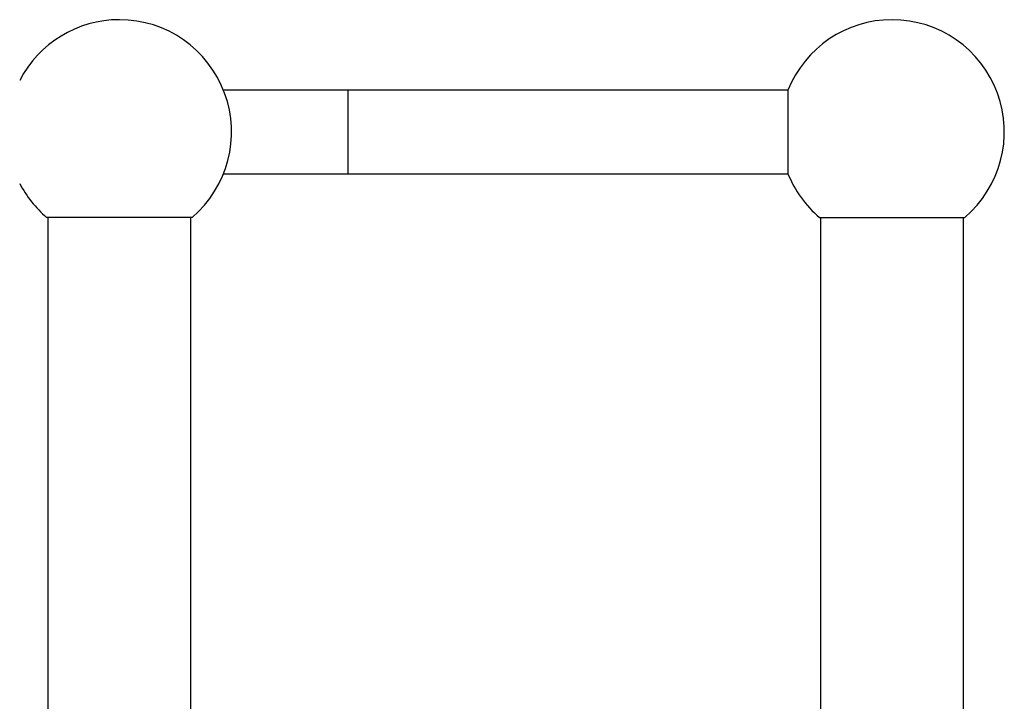
# Model space of a CAD drawing. Units: inches. Extents: x 0.2 to 10.7, y -2.4 to 14.3.
# Drawn here: x 1.4 to 2.3, y 13.5 to 14.1 of the extents above; entities that cross this region are included whole.
import ezdxf

# ---------------------------------------------------------------- set-up
doc = ezdxf.new("R2010")
doc.units = ezdxf.units.IN
doc.header["$MEASUREMENT"] = 0

msp = doc.modelspace()

# ---------------------------------------------------------------- linework, layer by layer
at = {"color": 7, "linetype": 'Continuous', "lineweight": 25}
for p, q in [((1.73633119, 14.0383659), (1.62728035, 14.0383659)), ((2.12038203, 14.0383659), (1.73633119, 14.0383659)), ((2.12038203, 14.0383659), (2.12038203, 13.9653659)), ((1.62728035, 13.9653659), (1.73633119, 13.9653659)), ((1.73633119, 13.9653659), (2.12038203, 13.9653659)), ((1.59983119, 13.92722174), (1.47283119, 13.92722174)), ((1.47383119, 13.92722174), (1.47383119, 8.07651005)), ((1.59883119, 8.07651005), (1.59883119, 13.92722174)), ((2.14783119, 13.92722174), (2.27483119, 13.92722174)), ((2.14883119, 13.92722174), (2.14883119, 8.07651005)), ((2.27383119, 8.07651005), (2.27383119, 13.92722174))]:
    msp.add_line(p, q, dxfattribs=at)
at = {"color": 8, "linetype": 'Continuous', "lineweight": 25}
msp.add_line((1.73633119, 13.9653659), (1.73633119, 14.0383659), dxfattribs=at)
at = {"color": 7, "linetype": 'Continuous', "lineweight": 25}
for centre, start, end in [((1.53633119, 14.0018659), 90, 152.66555602), ((1.53633119, 14.0018659), 310.38790921, 90), ((2.21133119, 14.0018659), 90, 158.1332683), ((2.21133119, 14.0018659), 310.38790921, 90), ((2.21133119, 14.0018659), 201.8667317, 229.61209079), ((1.53633119, 14.0018659), 207.33444398, 229.61209079)]:
    msp.add_arc(centre, 0.098, start, end, dxfattribs=at)

doc.saveas('drawing.dxf')
